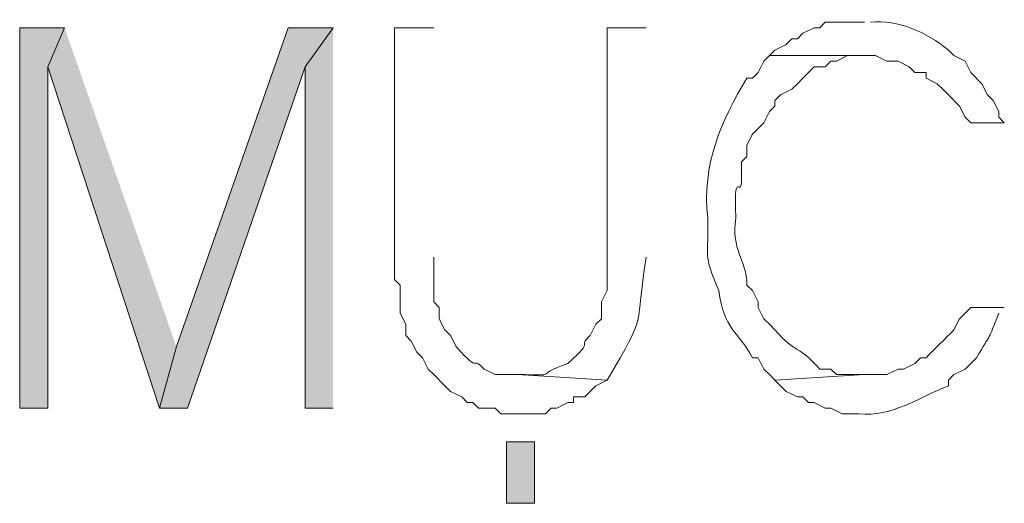
# Model space of a CAD drawing. Units: millimetres. Extents: x -52663 to 381556, y -59796 to 55445.
# Drawn here: x 23210 to 23422, y 35145 to 35250 of the extents above; entities that cross this region are included whole.
import ezdxf

# ---------------------------------------------------------------- set-up
doc = ezdxf.new("R2010")
doc.units = ezdxf.units.MM
doc.layers.add('GR_Struc 7', color=7, linetype='Continuous', lineweight=35)

msp = doc.modelspace()

# ---------------------------------------------------------------- hatches: boundary and pattern name
at = {"layer": 'GR_Struc 7', "true_color": 0xffffff}
for points in [[(23219.422, 35247.982), (23209.751, 35247.982), (23209.751, 35165.855), (23215.795, 35165.855), (23215.795, 35239.53)], [(23219.422, 35247.982), (23215.795, 35239.53), (23239.944, 35165.855), (23243.571, 35179.143)], [(23277.391, 35247.982), (23267.719, 35247.982), (23243.571, 35179.143), (23239.944, 35165.855), (23245.989, 35165.855), (23271.346, 35239.53)], [(23277.391, 35247.982), (23271.346, 35239.53), (23271.346, 35165.855), (23277.391, 35165.855)]]:
    msp.add_hatch(color=7, dxfattribs=at).paths.add_polyline_path(points)
h = msp.add_hatch(color=7, dxfattribs=at)
h.dxf.hatch_style = 2
h.paths.add_polyline_path([(23314.828, 35158.612), (23314.828, 35145.323), (23320.872, 35145.323), (23320.872, 35158.612)])

# ---------------------------------------------------------------- linework, layer by layer
at = {"layer": 'GR_Struc 7', "lineweight": 0}
for points in [[(23219.422, 35247.982), (23209.751, 35247.982), (23209.751, 35165.855), (23215.795, 35165.855), (23215.795, 35239.53)], [(23219.422, 35247.982), (23215.795, 35239.53), (23239.944, 35165.855), (23243.571, 35179.143)], [(23277.391, 35247.982), (23267.719, 35247.982), (23243.571, 35179.143), (23239.944, 35165.855), (23245.989, 35165.855), (23271.346, 35239.53)], [(23277.391, 35247.982), (23271.346, 35239.53), (23271.346, 35165.855), (23277.391, 35165.855)], [(23314.828, 35158.612), (23314.828, 35145.323), (23320.872, 35145.323), (23320.872, 35158.612), (23314.828, 35158.612)]]:
    msp.add_lwpolyline(points, dxfattribs=at)
for points, knots in [([(23392.119, 35249.191), (23392.119, 35249.191), (23383.666, 35249.191), (23383.666, 35249.191), (23383.666, 35249.191), (23382.458, 35247.982), (23382.458, 35247.982), (23382.458, 35247.982), (23381.249, 35247.982), (23381.249, 35247.982), (23381.249, 35247.982), (23378.841, 35246.773), (23378.841, 35246.773), (23378.841, 35246.773), (23377.632, 35245.564), (23377.632, 35245.564), (23377.632, 35245.564), (23376.423, 35245.564), (23376.423, 35245.564), (23376.423, 35245.564), (23375.214, 35244.355), (23375.214, 35244.355), (23375.214, 35244.355), (23372.796, 35243.147), (23372.796, 35243.147), (23372.796, 35243.147), (23371.587, 35241.948), (23371.587, 35241.948), (23371.587, 35241.948), (23394.537, 35241.948), (23394.537, 35241.948), (23394.537, 35241.948), (23396.955, 35240.739), (23396.955, 35240.739), (23396.955, 35240.739), (23399.363, 35240.739), (23399.363, 35240.739), (23399.363, 35240.739), (23401.78, 35239.53), (23401.78, 35239.53), (23401.78, 35239.53), (23402.989, 35238.321), (23402.989, 35238.321), (23402.989, 35238.321), (23405.407, 35238.321), (23405.407, 35238.321), (23405.407, 35238.321), (23405.407, 35237.112), (23405.407, 35237.112), (23405.407, 35237.112), (23407.825, 35235.903), (23407.825, 35235.903), (23407.825, 35235.903), (23409.034, 35234.694), (23409.034, 35234.694), (23409.034, 35234.694), (23410.233, 35233.485), (23410.233, 35233.485), (23410.233, 35233.485), (23412.651, 35231.077), (23412.651, 35231.077), (23412.651, 35231.077), (23413.86, 35228.659), (23413.86, 35228.659), (23413.86, 35228.659), (23415.069, 35227.45), (23415.069, 35227.45), (23415.069, 35227.45), (23422.312, 35227.45), (23422.312, 35227.45), (23422.312, 35227.45), (23421.103, 35228.659), (23421.103, 35228.659), (23421.103, 35228.659), (23421.103, 35229.868), (23421.103, 35229.868), (23421.103, 35229.868), (23419.904, 35232.276), (23419.904, 35232.276), (23419.904, 35232.276), (23418.685, 35233.485), (23418.685, 35233.485), (23418.685, 35233.485), (23417.486, 35235.903), (23417.486, 35235.903), (23417.486, 35235.903), (23415.069, 35238.321), (23415.069, 35238.321), (23415.069, 35238.321), (23413.86, 35240.739), (23413.86, 35240.739), (23413.86, 35240.739), (23411.442, 35241.948), (23411.442, 35241.948), (23411.442, 35241.948), (23410.233, 35243.147), (23410.233, 35243.147), (23405.427, 35247.058), (23399.608, 35249.712), (23393.328, 35249.191)], [0, 0, 0, 0, 1, 1, 1, 2, 2, 2, 3, 3, 3, 4, 4, 4, 5, 5, 5, 6, 6, 6, 7, 7, 7, 8, 8, 8, 9, 9, 9, 10, 10, 10, 11, 11, 11, 12, 12, 12, 13, 13, 13, 14, 14, 14, 15, 15, 15, 16, 16, 16, 17, 17, 17, 18, 18, 18, 19, 19, 19, 20, 20, 20, 21, 21, 21, 22, 22, 22, 23, 23, 23, 24, 24, 24, 25, 25, 25, 26, 26, 26, 27, 27, 27, 28, 28, 28, 29, 29, 29, 30, 30, 30, 31, 31, 31, 32, 32, 32, 33, 33, 33, 33]), ([(23299.131, 35247.982), (23299.131, 35247.982), (23290.669, 35247.982), (23290.669, 35247.982), (23290.669, 35247.982), (23290.669, 35193.631), (23290.669, 35193.631), (23290.669, 35193.631), (23291.878, 35192.422), (23291.878, 35192.422), (23291.878, 35192.422), (23291.878, 35186.387), (23291.878, 35186.387), (23291.878, 35186.387), (23293.087, 35183.969), (23293.087, 35183.969), (23293.087, 35183.969), (23293.087, 35181.561), (23293.087, 35181.561), (23293.087, 35181.561), (23294.296, 35180.352), (23294.296, 35180.352), (23294.296, 35180.352), (23295.505, 35177.934), (23295.505, 35177.934), (23295.505, 35177.934), (23296.714, 35176.725), (23296.714, 35176.725), (23296.714, 35176.725), (23297.913, 35174.308), (23297.913, 35174.308), (23297.913, 35174.308), (23299.131, 35173.099), (23299.131, 35173.099), (23299.131, 35173.099), (23301.539, 35170.691), (23301.539, 35170.691), (23301.539, 35170.691), (23302.748, 35169.482), (23302.748, 35169.482), (23302.748, 35169.482), (23305.166, 35168.273), (23305.166, 35168.273), (23305.166, 35168.273), (23306.375, 35167.064), (23306.375, 35167.064), (23306.375, 35167.064), (23307.584, 35167.064), (23307.584, 35167.064), (23307.584, 35167.064), (23308.783, 35165.855), (23308.783, 35165.855), (23308.783, 35165.855), (23312.41, 35165.855), (23312.41, 35165.855), (23312.41, 35165.855), (23313.619, 35164.646), (23313.619, 35164.646), (23313.619, 35164.646), (23323.28, 35164.646), (23323.28, 35164.646), (23323.28, 35164.646), (23324.489, 35165.855), (23324.489, 35165.855), (23324.489, 35165.855), (23325.698, 35165.855), (23325.698, 35165.855), (23325.698, 35165.855), (23328.106, 35167.064), (23328.106, 35167.064), (23328.106, 35167.064), (23329.325, 35167.064), (23329.325, 35167.064), (23329.325, 35167.064), (23329.325, 35168.273), (23329.325, 35168.273), (23329.325, 35168.273), (23331.733, 35168.273), (23331.733, 35168.273), (23331.733, 35168.273), (23332.942, 35169.482), (23332.942, 35169.482), (23332.942, 35169.482), (23334.15, 35170.691), (23334.15, 35170.691), (23334.15, 35170.691), (23336.568, 35171.89), (23336.568, 35171.89), (23336.568, 35171.89), (23317.245, 35173.099), (23317.245, 35173.099), (23317.245, 35173.099), (23312.41, 35173.099), (23312.41, 35173.099), (23312.41, 35173.099), (23310.002, 35174.308), (23310.002, 35174.308), (23307.112, 35177.472), (23309.55, 35172.824), (23303.957, 35179.143), (23303.957, 35179.143), (23302.748, 35181.561), (23302.748, 35181.561), (23302.748, 35181.561), (23301.539, 35182.76), (23301.539, 35182.76), (23301.539, 35182.76), (23300.331, 35185.178), (23300.331, 35185.178), (23300.331, 35185.178), (23300.331, 35187.596), (23300.331, 35187.596), (23300.331, 35187.596), (23299.131, 35188.805), (23299.131, 35188.805), (23299.131, 35192.019), (23299.131, 35195.242), (23299.131, 35198.466)], [0, 0, 0, 0, 1, 1, 1, 2, 2, 2, 3, 3, 3, 4, 4, 4, 5, 5, 5, 6, 6, 6, 7, 7, 7, 8, 8, 8, 9, 9, 9, 10, 10, 10, 11, 11, 11, 12, 12, 12, 13, 13, 13, 14, 14, 14, 15, 15, 15, 16, 16, 16, 17, 17, 17, 18, 18, 18, 19, 19, 19, 20, 20, 20, 21, 21, 21, 22, 22, 22, 23, 23, 23, 24, 24, 24, 25, 25, 25, 26, 26, 26, 27, 27, 27, 28, 28, 28, 29, 29, 29, 30, 30, 30, 31, 31, 31, 32, 32, 32, 33, 33, 33, 34, 34, 34, 35, 35, 35, 36, 36, 36, 37, 37, 37, 38, 38, 38, 39, 39, 39, 39]), ([(23345.021, 35247.982), (23345.021, 35247.982), (23336.568, 35247.982), (23336.568, 35247.982), (23336.568, 35229.062), (23336.568, 35210.142), (23336.568, 35191.223), (23336.568, 35191.223), (23335.359, 35188.805), (23335.359, 35188.805), (23335.359, 35188.805), (23335.359, 35185.178), (23335.359, 35185.178), (23335.359, 35185.178), (23334.15, 35183.969), (23334.15, 35183.969), (23334.15, 35183.969), (23332.942, 35181.561), (23332.942, 35181.561), (23329.777, 35178.681), (23334.416, 35181.109), (23328.106, 35175.517), (23319.594, 35172.539), (23327.388, 35173.099), (23317.245, 35173.099), (23317.245, 35173.099), (23336.568, 35171.89), (23336.568, 35171.89), (23345.483, 35186.986), (23342.446, 35182.564), (23345.021, 35198.466)], [0, 0, 0, 0, 1, 1, 1, 2, 2, 2, 3, 3, 3, 4, 4, 4, 5, 5, 5, 6, 6, 6, 7, 7, 7, 8, 8, 8, 9, 9, 9, 10, 10, 10, 10]), ([(23371.587, 35241.948), (23371.587, 35241.948), (23370.388, 35240.739), (23370.388, 35240.739), (23370.388, 35240.739), (23369.169, 35238.321), (23369.169, 35238.321), (23369.169, 35238.321), (23367.97, 35237.112), (23367.97, 35237.112), (23367.97, 35237.112), (23366.761, 35237.112), (23366.761, 35237.112), (23361.149, 35227.853), (23356.982, 35218.389), (23358.299, 35206.919), (23358.564, 35198.682), (23357.12, 35199.193), (23360.717, 35191.223), (23361.67, 35182.908), (23364.806, 35182.544), (23367.97, 35176.725), (23367.97, 35176.725), (23369.169, 35176.725), (23369.169, 35176.725), (23369.169, 35176.725), (23370.388, 35174.308), (23370.388, 35174.308), (23370.388, 35174.308), (23371.587, 35173.099), (23371.587, 35173.099), (23371.587, 35173.099), (23372.796, 35171.89), (23372.796, 35171.89), (23372.796, 35171.89), (23392.119, 35173.099), (23392.119, 35173.099), (23392.119, 35173.099), (23386.084, 35173.099), (23386.084, 35173.099), (23386.084, 35173.099), (23384.875, 35174.308), (23384.875, 35174.308), (23384.875, 35174.308), (23382.458, 35174.308), (23382.458, 35174.308), (23377.671, 35179.782), (23377.583, 35177.286), (23372.796, 35182.76), (23372.796, 35182.76), (23371.587, 35183.969), (23371.587, 35183.969), (23371.587, 35183.969), (23370.388, 35185.178), (23370.388, 35185.178), (23370.388, 35185.178), (23369.169, 35187.596), (23369.169, 35187.596), (23369.169, 35187.596), (23369.169, 35188.805), (23369.169, 35188.805), (23369.169, 35188.805), (23367.97, 35191.223), (23367.97, 35191.223), (23367.97, 35191.223), (23366.761, 35192.422), (23366.761, 35192.422), (23366.653, 35198.161), (23363.253, 35199.911), (23364.344, 35206.919), (23363.842, 35220.285), (23365.995, 35207.361), (23365.553, 35218.998), (23365.553, 35218.998), (23366.761, 35220.207), (23366.761, 35220.207), (23366.761, 35220.207), (23366.761, 35222.615), (23366.761, 35222.615), (23366.761, 35222.615), (23367.97, 35225.033), (23367.97, 35225.033), (23367.97, 35225.033), (23369.169, 35226.242), (23369.169, 35226.242), (23369.169, 35226.242), (23370.388, 35227.45), (23370.388, 35227.45), (23370.388, 35227.45), (23371.587, 35229.868), (23371.587, 35229.868), (23371.587, 35229.868), (23372.796, 35231.077), (23372.796, 35231.077), (23372.796, 35231.077), (23372.796, 35232.276), (23372.796, 35232.276), (23372.796, 35232.276), (23374.005, 35233.485), (23374.005, 35233.485), (23374.005, 35233.485), (23376.423, 35234.694), (23376.423, 35234.694), (23376.423, 35234.694), (23377.632, 35235.903), (23377.632, 35235.903), (23377.632, 35235.903), (23378.841, 35237.112), (23378.841, 35237.112), (23378.841, 35237.112), (23380.04, 35238.321), (23380.04, 35238.321), (23380.04, 35238.321), (23381.249, 35239.53), (23381.249, 35239.53), (23381.249, 35239.53), (23383.666, 35239.53), (23383.666, 35239.53), (23383.666, 35239.53), (23384.875, 35240.739), (23384.875, 35240.739), (23384.875, 35240.739), (23386.084, 35240.739), (23386.084, 35240.739), (23386.084, 35240.739), (23388.492, 35241.948), (23388.492, 35241.948), (23388.492, 35241.948), (23392.119, 35241.948), (23392.119, 35241.948)], [0, 0, 0, 0, 1, 1, 1, 2, 2, 2, 3, 3, 3, 4, 4, 4, 5, 5, 5, 6, 6, 6, 7, 7, 7, 8, 8, 8, 9, 9, 9, 10, 10, 10, 11, 11, 11, 12, 12, 12, 13, 13, 13, 14, 14, 14, 15, 15, 15, 16, 16, 16, 17, 17, 17, 18, 18, 18, 19, 19, 19, 20, 20, 20, 21, 21, 21, 22, 22, 22, 23, 23, 23, 24, 24, 24, 25, 25, 25, 26, 26, 26, 27, 27, 27, 28, 28, 28, 29, 29, 29, 30, 30, 30, 31, 31, 31, 32, 32, 32, 33, 33, 33, 34, 34, 34, 35, 35, 35, 36, 36, 36, 37, 37, 37, 38, 38, 38, 39, 39, 39, 40, 40, 40, 41, 41, 41, 42, 42, 42, 43, 43, 43, 43]), ([(23422.312, 35187.596), (23422.312, 35187.596), (23415.069, 35187.596), (23415.069, 35187.596), (23415.069, 35187.596), (23412.651, 35185.178), (23412.651, 35185.178), (23412.651, 35185.178), (23411.442, 35182.76), (23411.442, 35182.76), (23409.427, 35180.755), (23407.422, 35178.74), (23405.407, 35176.725), (23405.407, 35176.725), (23404.198, 35176.725), (23404.198, 35176.725), (23404.198, 35176.725), (23402.989, 35175.517), (23402.989, 35175.517), (23402.989, 35175.517), (23400.581, 35174.308), (23400.581, 35174.308), (23400.581, 35174.308), (23399.363, 35174.308), (23399.363, 35174.308), (23399.363, 35174.308), (23396.955, 35173.099), (23396.955, 35173.099), (23396.955, 35173.099), (23392.119, 35173.099), (23392.119, 35173.099), (23392.119, 35173.099), (23372.796, 35171.89), (23372.796, 35171.89), (23372.796, 35171.89), (23374.005, 35170.691), (23374.005, 35170.691), (23374.005, 35170.691), (23375.214, 35169.482), (23375.214, 35169.482), (23375.214, 35169.482), (23377.632, 35168.273), (23377.632, 35168.273), (23377.632, 35168.273), (23378.841, 35168.273), (23378.841, 35168.273), (23378.841, 35168.273), (23380.04, 35167.064), (23380.04, 35167.064), (23380.04, 35167.064), (23381.249, 35167.064), (23381.249, 35167.064), (23381.249, 35167.064), (23383.666, 35165.855), (23383.666, 35165.855), (23383.666, 35165.855), (23384.875, 35165.855), (23384.875, 35165.855), (23384.875, 35165.855), (23387.293, 35164.646), (23387.293, 35164.646), (23387.293, 35164.646), (23390.91, 35164.646), (23390.91, 35164.646), (23398.124, 35163.88), (23403.854, 35168.175), (23410.233, 35170.691), (23410.233, 35170.691), (23410.233, 35171.89), (23410.233, 35171.89), (23410.233, 35171.89), (23411.442, 35173.099), (23411.442, 35173.099), (23411.442, 35173.099), (23413.86, 35174.308), (23413.86, 35174.308), (23413.86, 35174.308), (23415.069, 35175.517), (23415.069, 35175.517), (23415.069, 35175.517), (23416.278, 35176.725), (23416.278, 35176.725), (23419.678, 35182.446), (23418.666, 35180.008), (23421.103, 35186.387)], [0, 0, 0, 0, 1, 1, 1, 2, 2, 2, 3, 3, 3, 4, 4, 4, 5, 5, 5, 6, 6, 6, 7, 7, 7, 8, 8, 8, 9, 9, 9, 10, 10, 10, 11, 11, 11, 12, 12, 12, 13, 13, 13, 14, 14, 14, 15, 15, 15, 16, 16, 16, 17, 17, 17, 18, 18, 18, 19, 19, 19, 20, 20, 20, 21, 21, 21, 22, 22, 22, 23, 23, 23, 24, 24, 24, 25, 25, 25, 26, 26, 26, 27, 27, 27, 28, 28, 28, 28])]:
    msp.add_open_spline(points, degree=3, knots=knots, dxfattribs=at)

doc.saveas('drawing.dxf')
